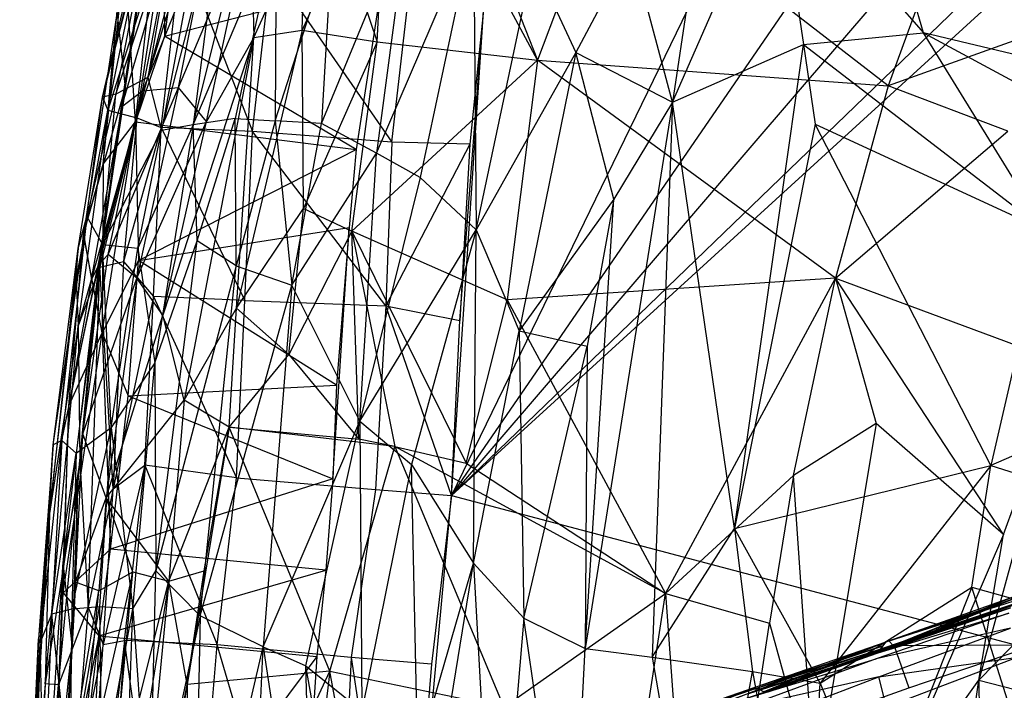
# Model space of a CAD drawing. Extents: x -329 to 319, y -335 to 385.
# Drawn here: x -244 to -136, y -37 to 37 of the extents above; entities that cross this region are included whole.
import ezdxf

# ---------------------------------------------------------------- set-up
doc = ezdxf.new("R2010")
doc.units = 0
doc.layers.get('0').update_dxf_attribs({"color": 13, "linetype": 'CONTINUOUS'})

# ---------------------------------------------------------------- blocks, each defined once
blk = doc.blocks.new('GROUP016_1')
for p, q in [((-132.18, -23.32, 108.97), (-146.61, -28.21, 108.83)), ((-132.43, -23.68, 113.12), (-146.61, -28.21, 108.83)), ((-146.27, -28.06, 104.84), (-132, -23, 104.78)), ((-146.27, -28.06, 104.84), (-132.18, -23.32, 108.97)), ((-132, -23, 104.78), (-145.8, -28.55, 100.9)), ((-131.77, -23.1, 100.64), (-145.8, -28.55, 100.9)), ((-131.53, -23.75, 92.33), (-145.68, -28.62, 84.95)), ((-145.56, -28.67, 96.92), (-131.77, -23.1, 100.64)), ((-145.56, -28.67, 96.92), (-131.51, -23.65, 96.51)), ((-131.51, -23.65, 96.51), (-145.48, -28.68, 92.92)), ((-145.48, -28.68, 92.92), (-131.53, -23.75, 92.33)), ((-147.45, -29.39, 120.82), (-132.9, -24.45, 121.36)), ((-132.68, -24.06, 117.23), (-147.18, -28.98, 116.82)), ((-132.9, -24.45, 121.36), (-147.18, -28.98, 116.82)), ((-131.88, -23.93, 83.86), (-145.68, -28.62, 84.95)), ((-133.08, -25.02, 125.46), (-147.65, -30.04, 124.79)), ((-147.45, -29.39, 120.82), (-133.08, -25.02, 125.46)), ((-132.91, -26.67, 129.2), (-147.65, -30.04, 124.79)), ((-147.38, -31.99, 128.24), (-132.91, -26.67, 129.2)), ((-160.45, -33.35, 104.56), (-146.27, -28.06, 104.84)), ((-146.27, -28.06, 104.84), (-159.98, -33.64, 100.72)), ((-146.61, -28.21, 108.83), (-146.27, -28.06, 104.84)), ((-146.27, -28.06, 104.84), (-145.8, -28.55, 100.9)), ((-147.18, -28.98, 116.82), (-161.66, -33.88, 116.14)), ((-161.34, -33.45, 112.27), (-146.9, -28.6, 112.83)), ((-161.34, -33.45, 112.27), (-147.18, -28.98, 116.82)), ((-146.61, -28.21, 108.83), (-160.96, -33.18, 108.39)), ((-146.9, -28.6, 112.83), (-160.96, -33.18, 108.39)), ((-160.45, -33.35, 104.56), (-146.61, -28.21, 108.83)), ((-145.8, -28.55, 100.9), (-159.98, -33.64, 100.72)), ((-159.69, -33.65, 96.86), (-145.8, -28.55, 100.9)), ((-159.69, -33.65, 96.86), (-145.56, -28.67, 96.92)), ((-145.56, -28.67, 96.92), (-159.52, -33.65, 93.01)), ((-159.52, -33.65, 93.01), (-145.48, -28.68, 92.92)), ((-145.68, -28.62, 84.95), (-159.37, -33.51, 85.44)), ((-145.48, -28.68, 92.92), (-159.37, -33.51, 85.44)), ((-147.18, -28.98, 116.82), (-146.9, -28.6, 112.83)), ((-146.9, -28.6, 112.83), (-146.61, -28.21, 108.83)), ((-145.8, -28.55, 100.9), (-145.56, -28.67, 96.92)), ((-130.3, -28.53, 83.91), (-145.68, -28.62, 84.95)), ((-145.48, -28.68, 92.92), (-145.68, -28.62, 84.95)), ((-145.68, -28.62, 84.95), (-144.07, -33.2, 84.89)), ((-145.56, -28.67, 96.92), (-145.48, -28.68, 92.92)), ((-144.07, -33.2, 84.89), (-130.3, -28.53, 83.91)), ((-147.65, -30.04, 124.79), (-162.12, -35.32, 123.78)), ((-161.97, -34.38, 120.01), (-147.45, -29.39, 120.82)), ((-161.97, -34.38, 120.01), (-147.65, -30.04, 124.79)), ((-147.45, -29.39, 120.82), (-161.66, -33.88, 116.14)), ((-147.38, -31.99, 128.24), (-132.1, -29.84, 131.65)), ((-132.1, -29.84, 131.65), (-146.51, -35.33, 130.25)), ((-147.38, -31.99, 128.24), (-162.12, -35.32, 123.78)), ((-161.77, -37.51, 126.94), (-147.38, -31.99, 128.24)), ((-146.51, -35.33, 130.25), (-147.38, -31.99, 128.24)), ((-175.76, -38.32, 111.39), (-161.34, -33.45, 112.27)), ((-160.96, -33.18, 108.39), (-175.31, -38.12, 107.62)), ((-161.34, -33.45, 112.27), (-175.31, -38.12, 107.62)), ((-174.63, -38.66, 103.94), (-160.96, -33.18, 108.39)), ((-174.63, -38.66, 103.94), (-160.45, -33.35, 104.56)), ((-160.45, -33.35, 104.56), (-174.16, -38.66, 100.18)), ((-161.34, -33.45, 112.27), (-160.96, -33.18, 108.39)), ((-160.96, -33.18, 108.39), (-160.45, -33.35, 104.56)), ((-160.45, -33.35, 104.56), (-159.98, -33.64, 100.72)), ((-157.79, -38.1, 85.38), (-144.07, -33.2, 84.89))]:
    blk.add_line(p, q)
blk = doc.blocks.new('GROUP_5')
at = {"color": 250}
blk.add_blockref('GROUP016_1', (313.49, 328.14, 1.29), dxfattribs=at)
blk = doc.blocks.new('GROUP_2')
for p, q in [((42.76, 378.28, 25.7), (56.02, 344.56, 23.17)), ((38.41, 346.57, 27.45), (40.02, 374.49, 26.22)), ((56.02, 344.56, 23.17), (40.02, 374.49, 26.22)), ((63.88, 365.51, 21.27), (56.02, 344.56, 23.17)), ((94.51, 341.74, 12.62), (63.88, 365.51, 21.27)), ((11.89, 337.81, 54.84), (14.97, 365.02, 51.91)), ((14.97, 365.02, 51.91), (15.09, 347.2, 54.55)), ((17.32, 363.77, 52.92), (15.09, 347.2, 54.55)), ((13.89, 361.96, 41.59), (10.38, 339.44, 40.98)), ((10.38, 339.44, 40.98), (13.8, 361.92, 37.49)), ((10.81, 341.58, 44.53), (13.89, 361.96, 41.59)), ((16.64, 341.59, 36.33), (24.6, 360.6, 36.4)), ((19.69, 337.86, 37.33), (24.6, 360.6, 36.4)), ((24.6, 360.6, 36.4), (24.89, 347.07, 35.75)), ((101.46, 360.8, 11.3), (94.51, 341.74, 12.62)), ((16.09, 358.99, 35.2), (10.38, 339.44, 40.98)), ((20.22, 359.79, 35.11), (12.67, 341.22, 37.5)), ((12.67, 341.22, 37.5), (16.09, 358.99, 35.2)), ((16.64, 341.59, 36.33), (20.22, 359.79, 35.11)), ((24.89, 347.07, 35.75), (30.57, 359.69, 30.89)), ((30.2, 347.87, 31.69), (30.57, 359.69, 30.89)), ((34.64, 357.79, 28.63), (30.2, 347.87, 31.69)), ((34.64, 357.79, 28.63), (38.41, 346.57, 27.45)), ((8.35, 333.16, 53.08), (10.73, 355.95, 49.79)), ((11.89, 337.81, 54.84), (10.73, 355.95, 49.79)), ((15.09, 347.2, 54.55), (38.96, 353.38, 53.6)), ((38.96, 353.38, 53.6), (36.14, 334.76, 54.93)), ((122.4, 351.78, 6.84), (94.51, 341.74, 12.62)), ((9.88, 349.97, 46.99), (6.21, 325.46, 50.74)), ((8.35, 333.16, 53.08), (9.88, 349.97, 46.99)), ((10.81, 341.58, 44.53), (9.88, 349.97, 46.99)), ((15.09, 347.2, 54.55), (11.89, 337.81, 54.84)), ((24.89, 347.07, 35.75), (14.89, 316.58, 38.38)), ((36.14, 334.76, 54.93), (15.09, 347.2, 54.55)), ((24.89, 347.07, 35.75), (17.25, 307.25, 38.1)), ((24.89, 347.07, 35.75), (19.69, 337.86, 37.33)), ((30.2, 347.87, 31.69), (22.98, 317.34, 35.25)), ((22.98, 317.34, 35.25), (24.89, 347.07, 35.75)), ((24.89, 347.07, 35.75), (30.2, 347.87, 31.69)), ((30.2, 347.87, 31.69), (38.41, 346.57, 27.45)), ((30.36, 328.31, 30.62), (30.2, 347.87, 31.69)), ((38.41, 346.57, 27.45), (30.36, 328.31, 30.62)), ((35.66, 325.81, 28.51), (38.41, 346.57, 27.45)), ((38.41, 346.57, 27.45), (56.02, 344.56, 23.17)), ((35.66, 325.81, 28.51), (56.02, 344.56, 23.17)), ((56.02, 344.56, 23.17), (52.7, 318.27, 25.05)), ((56.02, 344.56, 23.17), (94.51, 341.74, 12.62)), ((88.74, 320.65, 14.61), (56.02, 344.56, 23.17)), ((6.21, 325.46, 50.74), (10.81, 341.58, 44.53)), ((7.09, 320.5, 47.85), (10.81, 341.58, 44.53)), ((10.81, 341.58, 44.53), (7.88, 322.16, 43.19)), ((8.9, 323.26, 39.66), (16.64, 341.59, 36.33)), ((10.38, 339.44, 40.98), (10.81, 341.58, 44.53)), ((16.64, 341.59, 36.33), (12.04, 320.66, 37.92)), ((12.67, 341.22, 37.5), (16.64, 341.59, 36.33)), ((19.69, 337.86, 37.33), (16.64, 341.59, 36.33)), ((94.51, 341.74, 12.62), (88.74, 320.65, 14.61)), ((107.66, 336.78, 9.75), (94.51, 341.74, 12.62)), ((12.67, 341.22, 37.5), (7.88, 322.16, 43.19)), ((8.9, 323.26, 39.66), (12.67, 341.22, 37.5)), ((10.38, 339.44, 40.98), (12.67, 341.22, 37.5)), ((7.88, 322.16, 43.19), (10.38, 339.44, 40.98)), ((8.26, 314.65, 56.67), (11.89, 337.81, 54.84)), ((8.35, 333.16, 53.08), (11.89, 337.81, 54.84)), ((11.89, 337.81, 54.84), (12.25, 322.59, 57.02)), ((11.89, 337.81, 54.84), (36.14, 334.76, 54.93)), ((12.04, 320.66, 37.92), (19.69, 337.86, 37.33)), ((14.89, 316.58, 38.38), (19.69, 337.86, 37.33)), ((88.74, 320.65, 14.61), (107.66, 336.78, 9.75)), ((12.25, 322.59, 57.02), (36.14, 334.76, 54.93)), ((36.14, 334.76, 54.93), (35.36, 326.2, 56.24)), ((6.21, 325.46, 50.74), (8.35, 333.16, 53.08)), ((8.35, 333.16, 53.08), (8.26, 314.65, 56.67)), ((22.98, 317.34, 35.25), (30.36, 328.31, 30.62)), ((28.73, 312.28, 32.7), (30.36, 328.31, 30.62)), ((30.36, 328.31, 30.62), (35.66, 325.81, 28.51)), ((4.58, 306.62, 53.49), (6.21, 325.46, 50.74)), ((8.26, 314.65, 56.67), (6.21, 325.46, 50.74)), ((6.21, 325.46, 50.74), (7.09, 320.5, 47.85)), ((12.25, 322.59, 57.02), (35.36, 326.2, 56.24)), ((35.66, 325.81, 28.51), (28.73, 312.28, 32.7)), ((33.55, 298.61, 58.45), (35.36, 326.2, 56.24)), ((35.36, 326.2, 56.24), (33.97, 308.92, 58.29)), ((35.66, 325.81, 28.51), (48.2, 300.36, 27.67)), ((52.7, 318.27, 25.05), (35.66, 325.81, 28.51)), ((36.43, 302.98, 30.88), (35.66, 325.81, 28.51)), ((35.66, 325.81, 28.51), (40.35, 302.16, 29.75)), ((6.13, 303.55, 42.47), (8.9, 323.26, 39.66)), ((8.9, 323.26, 39.66), (7.88, 322.16, 43.19)), ((12.04, 320.66, 37.92), (8.9, 323.26, 39.66)), ((7.88, 322.16, 43.19), (3.97, 289.48, 51.54)), ((4.58, 306.62, 53.49), (7.88, 322.16, 43.19)), ((5.55, 297.97, 46.89), (7.88, 322.16, 43.19)), ((7.88, 322.16, 43.19), (6.13, 303.55, 42.47)), ((7.88, 322.16, 43.19), (7.09, 320.5, 47.85)), ((12.25, 322.59, 57.02), (8.26, 314.65, 56.67)), ((11.1, 307.72, 58.33), (12.25, 322.59, 57.02)), ((33.97, 308.92, 58.29), (12.25, 322.59, 57.02)), ((7.09, 320.5, 47.85), (4.58, 306.62, 53.49)), ((6.13, 303.55, 42.47), (12.04, 320.66, 37.92)), ((12.04, 320.66, 37.92), (8.69, 296.53, 40.74)), ((14.89, 316.58, 38.38), (12.04, 320.66, 37.92)), ((88.74, 320.65, 14.61), (52.7, 318.27, 25.05)), ((70.08, 286.03, 22.25), (88.74, 320.65, 14.61)), ((84.11, 298.99, 17.36), (88.74, 320.65, 14.61)), ((88.74, 320.65, 14.61), (93.18, 304.7, 14.7)), ((107.18, 292.5, 12.81), (88.74, 320.65, 14.61)), ((88.74, 320.65, 14.61), (113.94, 311.28, 9.71)), ((48.2, 300.36, 27.67), (52.7, 318.27, 25.05)), ((52.7, 318.27, 25.05), (70.08, 286.03, 22.25)), ((17.25, 307.25, 38.1), (22.98, 317.34, 35.25)), ((22.19, 304.29, 35.49), (22.98, 317.34, 35.25)), ((28.73, 312.28, 32.7), (22.98, 317.34, 35.25)), ((8.69, 296.53, 40.74), (14.89, 316.58, 38.38)), ((17.25, 307.25, 38.1), (14.89, 316.58, 38.38)), ((3.98, 286.13, 56.07), (8.26, 314.65, 56.67)), ((4.58, 306.62, 53.49), (8.26, 314.65, 56.67)), ((8.26, 314.65, 56.67), (11.1, 307.72, 58.33)), ((8.26, 314.65, 56.67), (9.16, 290.91, 59.09)), ((22.19, 304.29, 35.49), (28.73, 312.28, 32.7)), ((28.73, 312.28, 32.7), (36.43, 302.98, 30.88)), ((113.94, 311.28, 9.71), (104.48, 276.51, 14.94)), ((107.18, 292.5, 12.81), (113.94, 311.28, 9.71)), ((11.1, 307.72, 58.33), (33.97, 308.92, 58.29)), ((33.97, 308.92, 58.29), (33.55, 298.61, 58.45)), ((8.69, 296.53, 40.74), (17.25, 307.25, 38.1)), ((9.16, 290.91, 59.09), (11.1, 307.72, 58.33)), ((11.1, 307.72, 58.33), (33.55, 298.61, 58.45)), ((17.25, 307.25, 38.1), (15.57, 287.4, 39.59)), ((22.19, 304.29, 35.49), (17.25, 307.25, 38.1)), ((4.58, 306.62, 53.49), (3.97, 289.48, 51.54)), ((3.98, 286.13, 56.07), (4.58, 306.62, 53.49)), ((15.57, 287.4, 39.59), (22.19, 304.29, 35.49)), ((22.19, 304.29, 35.49), (17.58, 276.04, 38.52)), ((19.43, 288.53, 37.55), (22.19, 304.29, 35.49)), ((22.19, 304.29, 35.49), (36.43, 302.98, 30.88)), ((40.35, 302.16, 29.75), (22.19, 304.29, 35.49)), ((33.23, 277.5, 33.7), (22.19, 304.29, 35.49)), ((93.18, 304.7, 14.7), (84.11, 298.99, 17.36)), ((93.18, 304.7, 14.7), (86.52, 264.44, 19.83)), ((107.18, 292.5, 12.81), (93.18, 304.7, 14.7)), ((5.33, 287.27, 44.2), (6.13, 303.55, 42.47)), ((6.13, 303.55, 42.47), (5.55, 297.97, 46.89)), ((8.69, 296.53, 40.74), (6.13, 303.55, 42.47)), ((40.35, 302.16, 29.75), (36.43, 302.98, 30.88)), ((33.23, 277.5, 33.7), (40.35, 302.16, 29.75)), ((40.35, 302.16, 29.75), (52.33, 273.56, 28.42)), ((70.08, 286.03, 22.25), (40.35, 302.16, 29.75)), ((40.35, 302.16, 29.75), (48.2, 300.36, 27.67)), ((48.2, 300.36, 27.67), (70.08, 286.03, 22.25)), ((33.55, 298.61, 58.45), (9.16, 290.91, 59.09)), ((33.55, 298.61, 58.45), (32.79, 288.6, 59.12)), ((70.08, 286.03, 22.25), (84.11, 298.99, 17.36)), ((84.11, 298.99, 17.36), (81.5, 282.79, 19.44)), ((86.52, 264.44, 19.83), (84.11, 298.99, 17.36)), ((3.97, 289.48, 51.54), (5.55, 297.97, 46.89)), ((5.55, 297.97, 46.89), (4.97, 280.36, 49.14)), ((5.55, 297.97, 46.89), (5.33, 287.27, 44.2)), ((5.33, 287.27, 44.2), (8.69, 296.53, 40.74)), ((8.69, 296.53, 40.74), (7.87, 286.35, 41.37)), ((11.6, 288.41, 40.21), (8.69, 296.53, 40.74)), ((15.57, 287.4, 39.59), (8.69, 296.53, 40.74)), ((123.96, 296.6, 9.55), (104.48, 276.51, 14.94)), ((107.18, 292.5, 12.81), (94.22, 262.45, 18.37)), ((104.48, 276.51, 14.94), (107.18, 292.5, 12.81)), ((9.16, 290.91, 59.09), (3.98, 286.13, 56.07)), ((7.89, 281.38, 58.83), (9.16, 290.91, 59.09)), ((32.79, 288.6, 59.12), (9.16, 290.91, 59.09)), ((0.65, 239.54, 56.92), (3.97, 289.48, 51.54)), ((3.97, 289.48, 51.54), (2.67, 255.99, 58.93)), ((4.97, 280.36, 49.14), (3.97, 289.48, 51.54)), ((3.97, 289.48, 51.54), (3.98, 286.13, 56.07)), ((7.89, 281.38, 58.83), (32.79, 288.6, 59.12)), ((32.79, 288.6, 59.12), (31.79, 279.13, 58.84)), ((11.6, 288.41, 40.21), (5.52, 261.95, 43.82)), ((7.87, 286.35, 41.37), (11.6, 288.41, 40.21)), ((9.14, 261.73, 42.37), (11.6, 288.41, 40.21)), ((11.6, 288.41, 40.21), (15.57, 287.4, 39.59)), ((15.57, 287.4, 39.59), (19.43, 288.53, 37.55)), ((17.58, 276.04, 38.52), (19.43, 288.53, 37.55)), ((3.83, 262.28, 47.23), (5.33, 287.27, 44.2)), ((5.33, 287.27, 44.2), (4.97, 280.36, 49.14)), ((7.87, 286.35, 41.37), (5.33, 287.27, 44.2)), ((15.57, 287.4, 39.59), (5.84, 226.33, 45.55)), ((9.14, 261.73, 42.37), (15.57, 287.4, 39.59)), ((15.57, 287.4, 39.59), (11.29, 243.47, 43.78)), ((17.58, 276.04, 38.52), (15.57, 287.4, 39.59)), ((2.67, 255.99, 58.93), (3.98, 286.13, 56.07)), ((3.83, 262.28, 47.23), (7.87, 286.35, 41.37)), ((3.98, 286.13, 56.07), (7.89, 281.38, 58.83)), ((5.52, 261.95, 43.82), (7.87, 286.35, 41.37)), ((52.33, 273.56, 28.42), (70.08, 286.03, 22.25)), ((62.45, 236.42, 28.52), (70.08, 286.03, 22.25)), ((70.08, 286.03, 22.25), (73.9, 233.91, 25.73)), ((70.08, 286.03, 22.25), (81.5, 282.79, 19.44)), ((73.9, 233.91, 25.73), (81.5, 282.79, 19.44)), ((81.5, 282.79, 19.44), (86.52, 264.44, 19.83)), ((7.89, 281.38, 58.83), (2.67, 255.99, 58.93)), ((4.02, 250.22, 60.94), (7.89, 281.38, 58.83)), ((7.89, 281.38, 58.83), (6.26, 244.93, 62.49)), ((7.89, 281.38, 58.83), (31.79, 279.13, 58.84)), ((0.65, 239.54, 56.92), (4.97, 280.36, 49.14)), ((4.97, 280.36, 49.14), (2.1, 237.2, 53.59)), ((4.97, 280.36, 49.14), (3.83, 262.28, 47.23)), ((31.79, 279.13, 58.84), (6.26, 244.93, 62.49)), ((31.79, 279.13, 58.84), (29.02, 235.37, 63.29)), ((33.23, 277.5, 33.7), (17.58, 276.04, 38.52)), ((17.62, 244.13, 40.08), (33.23, 277.5, 33.7)), ((33.23, 277.5, 33.7), (27.94, 233.29, 37.84)), ((33.23, 277.5, 33.7), (52.33, 273.56, 28.42)), ((39.97, 240.87, 34.16), (33.23, 277.5, 33.7)), ((10.82, 230.28, 44.19), (17.58, 276.04, 38.52)), ((11.29, 243.47, 43.78), (17.58, 276.04, 38.52)), ((17.58, 276.04, 38.52), (17.62, 244.13, 40.08)), ((94.22, 262.45, 18.37), (104.48, 276.51, 14.94)), ((99.6, 244.67, 19.29), (104.48, 276.51, 14.94)), ((104.48, 276.51, 14.94), (104.61, 219.98, 21.44)), ((104.48, 276.51, 14.94), (112.17, 274.53, 13.75))]:
    blk.add_line(p, q)
blk = doc.blocks.new('GROUP_3')
for p, q in [((206.33, 457.1, 17.97), (47.75, 304.09, 29.71)), ((215.24, 457, 17.81), (47.75, 304.09, 29.71)), ((173.96, 451.19, 16.06), (47.75, 304.09, 29.71)), ((47.75, 304.09, 29.71), (146.45, 447.73, 17.29)), ((111.91, 436.12, 19.9), (47.75, 304.09, 29.71)), ((77.85, 386.18, 73.69), (71.99, 347.26, 76.27)), ((99.56, 354.87, 69.5), (91.88, 381.09, 71.36)), ((71.99, 347.26, 76.27), (83.43, 373.15, 73.07)), ((83.43, 373.15, 73.07), (86.39, 353.59, 72.82)), ((83.43, 373.15, 73.07), (99.56, 354.87, 69.5)), ((14.43, 349.94, 57.61), (21.11, 371.93, 57.81)), ((21.11, 371.93, 57.81), (15.93, 344.13, 63.06)), ((9.43, 347.81, 43.8), (15.04, 371.51, 39.13)), ((15.93, 344.13, 63.06), (22.79, 371.17, 60.98)), ((22.79, 371.17, 60.98), (19.39, 344.74, 66.99)), ((19.39, 344.74, 66.99), (25.66, 370, 64.85)), ((9.43, 347.81, 43.8), (14.95, 368.91, 44.3)), ((14.95, 368.91, 44.3), (10.89, 348.14, 50.94)), ((10.89, 348.14, 50.94), (17.69, 368.68, 52.82)), ((17.69, 368.68, 52.82), (14.43, 349.94, 57.61)), ((14.44, 367.8, 34.26), (9.43, 347.81, 43.8)), ((10.02, 346.38, 35.76), (14.44, 367.8, 34.26)), ((33.46, 344.91, 75.98), (42.96, 367.86, 74.82)), ((42.96, 367.86, 74.82), (39.53, 341.66, 78.16)), ((16.42, 366.63, 27.87), (10.02, 346.38, 35.76)), ((13.2, 345.53, 29.19), (16.42, 366.63, 27.87)), ((39.53, 341.66, 78.16), (50.17, 366.44, 76.33)), ((50.17, 366.44, 76.33), (44.31, 338.97, 79.19)), ((50.17, 366.44, 76.33), (50.46, 333.22, 79.97)), ((19.39, 344.74, 66.99), (28.51, 366.27, 68.69)), ((28.51, 366.27, 68.69), (24, 345.45, 70.85)), ((28.51, 366.27, 68.69), (28.39, 345.21, 73.63)), ((28.39, 345.21, 73.63), (34.61, 364.54, 72.59)), ((34.61, 364.54, 72.59), (33.46, 344.91, 75.98)), ((18.14, 364.13, 26.59), (13.2, 345.53, 29.19)), ((15.88, 344.48, 27.58), (18.14, 364.13, 26.59)), ((18.14, 364.13, 26.59), (25.9, 344.01, 27.51)), ((67.5, 364.12, 76.18), (61.38, 352.7, 77.65)), ((71.99, 347.26, 76.27), (67.5, 364.12, 76.18)), ((50.46, 333.22, 79.97), (56.72, 362.69, 77.04)), ((56.72, 362.69, 77.04), (61.38, 352.7, 77.65)), ((25.9, 344.01, 27.51), (27.97, 361.97, 26.55)), ((27.97, 361.97, 26.55), (41.19, 342.85, 26.16)), ((41.19, 342.85, 26.16), (43.06, 359.15, 25.22)), ((47.75, 304.09, 29.71), (51.31, 357.7, 25.3)), ((48.65, 323.29, 28.73), (51.31, 357.7, 25.3)), ((51.31, 357.7, 25.3), (49.74, 342.65, 26.16)), ((86.39, 353.59, 72.82), (99.56, 354.87, 69.5)), ((112.87, 333.19, 66.69), (99.56, 354.87, 69.5)), ((125.35, 348.63, 63.29), (99.56, 354.87, 69.5)), ((99.56, 354.87, 69.5), (117.14, 345.35, 65.31)), ((71.99, 347.26, 76.27), (86.39, 353.59, 72.82)), ((78.82, 300.47, 77.75), (86.39, 353.59, 72.82)), ((86.39, 353.59, 72.82), (87.67, 344.82, 72.79)), ((86.39, 353.59, 72.82), (112.87, 333.19, 66.69)), ((61.38, 352.7, 77.65), (50.46, 333.22, 79.97)), ((61.38, 352.7, 77.65), (55.17, 322.16, 80.56)), ((61.38, 352.7, 77.65), (71.99, 347.26, 76.27)), ((65.58, 336.6, 78.14), (61.38, 352.7, 77.65)), ((9.45, 331.61, 57.17), (14.43, 349.94, 57.61)), ((14.43, 349.94, 57.61), (10.89, 348.14, 50.94)), ((14.43, 349.94, 57.61), (15.93, 344.13, 63.06)), ((10.89, 348.14, 50.94), (7.74, 334.71, 49.7)), ((10.89, 348.14, 50.94), (9.43, 347.81, 43.8)), ((9.45, 331.61, 57.17), (10.89, 348.14, 50.94)), ((6.76, 331.18, 43.79), (9.43, 347.81, 43.8)), ((7.74, 334.71, 49.7), (9.43, 347.81, 43.8)), ((9.43, 347.81, 43.8), (10.02, 346.38, 35.76)), ((71.99, 347.26, 76.27), (62.42, 287.29, 82.2)), ((71.99, 347.26, 76.27), (65.58, 336.6, 78.14)), ((71.99, 347.26, 76.27), (69.76, 286.34, 80.76)), ((78.82, 300.47, 77.75), (71.99, 347.26, 76.27)), ((6.55, 327.75, 40.44), (10.02, 346.38, 35.76)), ((6.78, 322.7, 37.39), (10.02, 346.38, 35.76)), ((10.02, 346.38, 35.76), (13.2, 345.53, 29.19)), ((13.2, 345.53, 29.19), (6.78, 322.7, 37.39)), ((13.2, 345.53, 29.19), (9.16, 329.14, 33.73)), ((13.2, 345.53, 29.19), (11.75, 329.74, 31.12)), ((13.2, 345.53, 29.19), (15.88, 344.48, 27.58)), ((19.39, 344.74, 66.99), (13.33, 331.22, 64.08)), ((19.39, 344.74, 66.99), (15.17, 318.64, 69.55)), ((19.39, 344.74, 66.99), (15.93, 344.13, 63.06)), ((24, 345.45, 70.85), (19.39, 344.74, 66.99)), ((19.84, 332.02, 70.91), (19.39, 344.74, 66.99)), ((19.84, 332.02, 70.91), (24, 345.45, 70.85)), ((24.12, 329.3, 74.48), (24, 345.45, 70.85)), ((24, 345.45, 70.85), (28.39, 345.21, 73.63)), ((28.39, 345.21, 73.63), (24.12, 329.3, 74.48)), ((33.46, 344.91, 75.98), (28.39, 345.21, 73.63)), ((28.39, 345.21, 73.63), (30.23, 327.17, 77.54)), ((30.23, 327.17, 77.54), (33.46, 344.91, 75.98)), ((39.53, 341.66, 78.16), (33.46, 344.91, 75.98)), ((87.67, 344.82, 72.79), (78.82, 300.47, 77.75)), ((87.67, 344.82, 72.79), (112.87, 333.19, 66.69)), ((106.94, 307.37, 69.45), (87.67, 344.82, 72.79)), ((15.93, 344.13, 63.06), (9.45, 331.61, 57.17)), ((15.88, 344.48, 27.58), (11.75, 329.74, 31.12)), ((13.33, 331.22, 64.08), (15.93, 344.13, 63.06)), ((15.04, 325.92, 30.07), (15.88, 344.48, 27.58)), ((15.88, 344.48, 27.58), (25.05, 325.47, 30.03)), ((25.9, 344.01, 27.51), (15.88, 344.48, 27.58)), ((25.05, 325.47, 30.03), (25.9, 344.01, 27.51)), ((41.19, 342.85, 26.16), (25.9, 344.01, 27.51)), ((40.55, 324.9, 28.64), (25.9, 344.01, 27.51)), ((41.19, 342.85, 26.16), (40.55, 324.9, 28.64)), ((49.74, 342.65, 26.16), (40.55, 324.9, 28.64)), ((49.74, 342.65, 26.16), (41.19, 342.85, 26.16)), ((49.74, 342.65, 26.16), (48.65, 323.29, 28.73)), ((30.23, 327.17, 77.54), (39.53, 341.66, 78.16)), ((37.68, 312.25, 81.09), (39.53, 341.66, 78.16)), ((44.31, 338.97, 79.19), (39.53, 341.66, 78.16)), ((44.31, 338.97, 79.19), (37.68, 312.25, 81.09)), ((50.46, 333.22, 79.97), (44.31, 338.97, 79.19)), ((65.58, 336.6, 78.14), (55.17, 322.16, 80.56)), ((62.42, 287.29, 82.2), (65.58, 336.6, 78.14)), ((65.58, 336.6, 78.14), (62.63, 320.48, 79.78)), ((4.04, 309.64, 48.42), (7.74, 334.71, 49.7)), ((7.74, 334.71, 49.7), (4.99, 310.13, 54.18)), ((6.76, 331.18, 43.79), (7.74, 334.71, 49.7)), ((7.74, 334.71, 49.7), (9.45, 331.61, 57.17)), ((37.68, 312.25, 81.09), (50.46, 333.22, 79.97)), ((50.46, 333.22, 79.97), (43.36, 307.48, 82.23)), ((50.15, 296.65, 83.2), (50.46, 333.22, 79.97)), ((50.46, 333.22, 79.97), (55.17, 322.16, 80.56)), ((112.87, 333.19, 66.69), (106.94, 307.37, 69.45)), ((15.17, 318.64, 69.55), (19.84, 332.02, 70.91)), ((15.28, 295.79, 74.07), (19.84, 332.02, 70.91)), ((24.12, 329.3, 74.48), (19.84, 332.02, 70.91)), ((6.76, 331.18, 43.79), (3.62, 302.09, 43.79)), ((4.04, 309.64, 48.42), (6.76, 331.18, 43.79)), ((4.99, 310.13, 54.18), (9.45, 331.61, 57.17)), ((9.45, 331.61, 57.17), (6.54, 308.74, 58.94)), ((6.55, 327.75, 40.44), (6.76, 331.18, 43.79)), ((10.39, 311.53, 65.36), (9.45, 331.61, 57.17)), ((9.45, 331.61, 57.17), (13.33, 331.22, 64.08)), ((10.39, 311.53, 65.36), (13.33, 331.22, 64.08)), ((13.33, 331.22, 64.08), (15.17, 318.64, 69.55)), ((9.16, 329.14, 33.73), (11.75, 329.74, 31.12)), ((11.75, 329.74, 31.12), (10.62, 304.79, 32.28)), ((11.75, 329.74, 31.12), (15.04, 325.92, 30.07)), ((9.16, 329.14, 33.73), (6.78, 322.7, 37.39)), ((9.16, 329.14, 33.73), (6.95, 307.87, 35.44)), ((7.87, 291.82, 34.02), (9.16, 329.14, 33.73)), ((10.62, 304.79, 32.28), (9.16, 329.14, 33.73)), ((24.12, 329.3, 74.48), (15.28, 295.79, 74.07)), ((20.16, 290.88, 78), (24.12, 329.3, 74.48)), ((24.12, 329.3, 74.48), (30.23, 327.17, 77.54)), ((3.62, 302.09, 43.79), (6.55, 327.75, 40.44)), ((6.55, 327.75, 40.44), (6.78, 322.7, 37.39)), ((20.16, 290.88, 78), (30.23, 327.17, 77.54)), ((30.23, 327.17, 77.54), (27.07, 287.45, 81.16)), ((37.68, 312.25, 81.09), (30.23, 327.17, 77.54)), ((15.04, 325.92, 30.07), (10.62, 304.79, 32.28)), ((14.08, 307.41, 31.07), (15.04, 325.92, 30.07)), ((25.05, 325.47, 30.03), (15.04, 325.92, 30.07)), ((15.04, 325.92, 30.07), (24.14, 306.02, 31.04)), ((24.14, 306.02, 31.04), (25.05, 325.47, 30.03)), ((25.05, 325.47, 30.03), (40.55, 324.9, 28.64)), ((40.55, 324.9, 28.64), (39.42, 304.75, 29.7)), ((40.55, 324.9, 28.64), (48.65, 323.29, 28.73)), ((47.75, 304.09, 29.71), (40.55, 324.9, 28.64)), ((47.75, 304.09, 29.71), (48.65, 323.29, 28.73)), ((3.16, 283.4, 41.96), (6.78, 322.7, 37.39)), ((6.78, 322.7, 37.39), (3.62, 302.09, 43.79)), ((6.78, 322.7, 37.39), (6.95, 307.87, 35.44)), ((50.15, 296.65, 83.2), (55.17, 322.16, 80.56)), ((55.17, 322.16, 80.56), (55.69, 290.63, 83.08)), ((55.17, 322.16, 80.56), (62.63, 320.48, 79.78)), ((55.69, 290.63, 83.08), (62.63, 320.48, 79.78)), ((62.63, 320.48, 79.78), (62.42, 287.29, 82.2)), ((15.17, 318.64, 69.55), (10.39, 311.53, 65.36)), ((12.77, 291.65, 72.49), (15.17, 318.64, 69.55)), ((15.17, 318.64, 69.55), (15.28, 295.79, 74.07)), ((124.4, 315, 64.69), (106.94, 307.37, 69.45)), ((6.07, 291.6, 63.4), (10.39, 311.53, 65.36)), ((6.54, 308.74, 58.94), (10.39, 311.53, 65.36)), ((10.39, 311.53, 65.36), (9.1, 291.84, 68.35)), ((10.39, 311.53, 65.36), (12.77, 291.65, 72.49)), ((27.07, 287.45, 81.16), (37.68, 312.25, 81.09)), ((31.75, 285.38, 82.56), (37.68, 312.25, 81.09)), ((37.68, 312.25, 81.09), (37.92, 280.44, 83.95)), ((37.68, 312.25, 81.09), (43.36, 307.48, 82.23)), ((4.04, 309.64, 48.42), (2.41, 288.35, 49.34)), ((2.59, 287.89, 53.31), (4.99, 310.13, 54.18)), ((2.59, 287.89, 53.31), (4.04, 309.64, 48.42)), ((3.62, 302.09, 43.79), (4.04, 309.64, 48.42)), ((4.99, 310.13, 54.18), (3.89, 291.07, 58.35)), ((4.99, 310.13, 54.18), (4.04, 309.64, 48.42)), ((6.54, 308.74, 58.94), (4.99, 310.13, 54.18)), ((3.89, 291.07, 58.35), (6.54, 308.74, 58.94)), ((6.54, 308.74, 58.94), (6.07, 291.6, 63.4)), ((6.95, 307.87, 35.44), (3.16, 283.4, 41.96)), ((4.62, 283.31, 38.3), (6.95, 307.87, 35.44)), ((6.95, 307.87, 35.44), (7.87, 291.82, 34.02)), ((14.08, 307.41, 31.07), (9.51, 287.71, 32.5)), ((10.62, 304.79, 32.28), (14.08, 307.41, 31.07)), ((11.86, 288.17, 31.53), (14.08, 307.41, 31.07)), ((24.14, 306.02, 31.04), (14.08, 307.41, 31.07)), ((14.08, 307.41, 31.07), (22.02, 287.67, 31.44)), ((43.36, 307.48, 82.23), (37.92, 280.44, 83.95)), ((43.36, 307.48, 82.23), (50.15, 296.65, 83.2)), ((44.04, 275.5, 84.79), (43.36, 307.48, 82.23)), ((78.82, 300.47, 77.75), (106.94, 307.37, 69.45)), ((106.94, 307.37, 69.45), (88.22, 283.49, 76.28)), ((104.86, 294.02, 70.9), (106.94, 307.37, 69.45)), ((106.94, 307.37, 69.45), (121.98, 302.57, 66.04)), ((22.02, 287.67, 31.44), (24.14, 306.02, 31.04)), ((24.14, 306.02, 31.04), (39.42, 304.75, 29.7)), ((10.62, 304.79, 32.28), (7.87, 291.82, 34.02)), ((9.51, 287.71, 32.5), (10.62, 304.79, 32.28)), ((39.42, 304.75, 29.7), (36.73, 286.29, 30.15)), ((39.42, 304.75, 29.7), (47.75, 304.09, 29.71)), ((42.57, 248.32, 33.52), (47.75, 304.09, 29.71)), ((47.75, 304.09, 29.71), (45.55, 285.57, 30.16)), ((47.75, 304.09, 29.71), (245.48, 251.68, 32.08)), ((1.16, 260.79, 48.04), (3.62, 302.09, 43.79)), ((3.62, 302.09, 43.79), (2.41, 288.35, 49.34)), ((3.62, 302.09, 43.79), (3.16, 283.4, 41.96)), ((69.76, 286.34, 80.76), (78.82, 300.47, 77.75)), ((88.22, 283.49, 76.28), (78.82, 300.47, 77.75)), ((78.82, 300.47, 77.75), (80.79, 284.75, 78.17)), ((42.5, 249.19, 86.33), (50.15, 296.65, 83.2)), ((44.04, 275.5, 84.79), (50.15, 296.65, 83.2)), ((55.69, 290.63, 83.08), (50.15, 296.65, 83.2)), ((50.15, 296.65, 83.2), (52.55, 253.4, 85.75)), ((12.77, 291.65, 72.49), (15.28, 295.79, 74.07)), ((14.6, 265.26, 77.1), (15.28, 295.79, 74.07)), ((15.28, 295.79, 74.07), (20.16, 290.88, 78)), ((88.22, 283.49, 76.28), (104.86, 294.02, 70.9)), ((104.86, 294.02, 70.9), (94.49, 267.88, 75.8)), ((104.86, 294.02, 70.9), (119.97, 289.82, 67.44)), ((111.9, 271.72, 71.08), (104.86, 294.02, 70.9)), ((7.87, 291.82, 34.02), (4.62, 283.31, 38.3)), ((5.83, 272.63, 66.63), (9.1, 291.84, 68.35)), ((9.1, 291.84, 68.35), (6.07, 291.6, 63.4)), ((7.87, 291.82, 34.02), (6.1, 270.51, 36.01)), ((7.87, 291.82, 34.02), (9.51, 287.71, 32.5)), ((12.77, 291.65, 72.49), (9.1, 291.84, 68.35)), ((9.1, 291.84, 68.35), (9.36, 273.02, 71.43)), ((2.59, 287.89, 53.31), (3.89, 291.07, 58.35)), ((3.89, 291.07, 58.35), (3.02, 272.25, 60.47)), ((6.07, 291.6, 63.4), (3.89, 291.07, 58.35)), ((5.83, 272.63, 66.63), (3.89, 291.07, 58.35)), ((6.07, 291.6, 63.4), (5.83, 272.63, 66.63)), ((9.36, 273.02, 71.43), (12.77, 291.65, 72.49)), ((11.96, 268.75, 74.66), (12.77, 291.65, 72.49)), ((12.77, 291.65, 72.49), (14.6, 265.26, 77.1)), ((20.16, 290.88, 78), (14.6, 265.26, 77.1)), ((20.16, 290.88, 78), (19.38, 254.58, 80.97)), ((27.07, 287.45, 81.16), (20.16, 290.88, 78)), ((55.69, 290.63, 83.08), (52.55, 253.4, 85.75)), ((60.79, 254.82, 84.53), (55.69, 290.63, 83.08)), ((55.69, 290.63, 83.08), (62.42, 287.29, 82.2)), ((0.35, 242.61, 53.8), (2.41, 288.35, 49.34)), ((2.41, 288.35, 49.34), (0.75, 241.82, 57.59)), ((0.75, 241.82, 57.59), (2.59, 287.89, 53.31)), ((1.16, 260.79, 48.04), (2.41, 288.35, 49.34)), ((1.66, 242.21, 61.27), (2.59, 287.89, 53.31)), ((2.41, 288.35, 49.34), (2.59, 287.89, 53.31)), ((3.02, 272.25, 60.47), (2.59, 287.89, 53.31)), ((11.86, 288.17, 31.53), (6.02, 238.09, 37.37)), ((6.02, 238.09, 37.37), (9.51, 287.71, 32.5)), ((9.51, 287.71, 32.5), (6.1, 270.51, 36.01)), ((11.86, 288.17, 31.53), (8.48, 240.2, 36.21)), ((9.51, 287.71, 32.5), (11.86, 288.17, 31.53)), ((22.02, 287.67, 31.44), (11.86, 288.17, 31.53)), ((18.27, 241.49, 36.03), (11.86, 288.17, 31.53)), ((18.27, 241.49, 36.03), (22.02, 287.67, 31.44)), ((34.75, 244.67, 34.03), (22.02, 287.67, 31.44)), ((36.73, 286.29, 30.15), (22.02, 287.67, 31.44)), ((19.38, 254.58, 80.97), (27.07, 287.45, 81.16)), ((25.68, 254.72, 83.35), (27.07, 287.45, 81.16)), ((27.07, 287.45, 81.16), (31.75, 285.38, 82.56)), ((27.07, 287.45, 81.16), (32.97, 248.92, 85.43)), ((60.79, 254.82, 84.53), (62.42, 287.29, 82.2)), ((62.42, 287.29, 82.2), (69.76, 286.34, 80.76)), ((31.75, 285.38, 82.56), (37.92, 280.44, 83.95)), ((37.92, 250.72, 85.88), (31.75, 285.38, 82.56)), ((32.97, 248.92, 85.43), (31.75, 285.38, 82.56)), ((36.73, 286.29, 30.15), (34.75, 244.67, 34.03)), ((36.73, 286.29, 30.15), (42.57, 248.32, 33.52)), ((45.55, 285.57, 30.16), (36.73, 286.29, 30.15)), ((45.55, 285.57, 30.16), (42.57, 248.32, 33.52)), ((69.76, 286.34, 80.76), (80.79, 284.75, 78.17)), ((69.76, 286.34, 80.76), (75.43, 254.54, 81.54)), ((75.43, 254.54, 81.54), (80.79, 284.75, 78.17)), ((80.79, 284.75, 78.17), (88.22, 283.49, 76.28)), ((80.79, 284.75, 78.17), (86.46, 254.11, 78.95)), ((3.16, 283.4, 41.96), (1.16, 260.79, 48.04)), ((3.16, 283.4, 41.96), (1.17, 245.44, 45.82)), ((1.17, 245.44, 45.82), (4.62, 283.31, 38.3)), ((2.19, 242.37, 42.54), (4.62, 283.31, 38.3)), ((4.62, 283.31, 38.3), (3.16, 283.4, 41.96)), ((4.62, 283.31, 38.3), (6.1, 270.51, 36.01)), ((86.46, 254.11, 78.95), (88.22, 283.49, 76.28)), ((88.22, 283.49, 76.28), (94.49, 267.88, 75.8))]:
    blk.add_line(p, q)

msp = doc.modelspace()

# ---------------------------------------------------------------- block references
for name, p in [('GROUP_5', (-316.04, -331.28, -1.29)), ('GROUP_3', (-244.56, -319.32, 428.58))]:
    msp.add_blockref(name, p)
at = {"color": 250}
msp.add_blockref('GROUP_2', (-243.4, -312.04, 401.17), dxfattribs=at)

doc.saveas('drawing.dxf')
